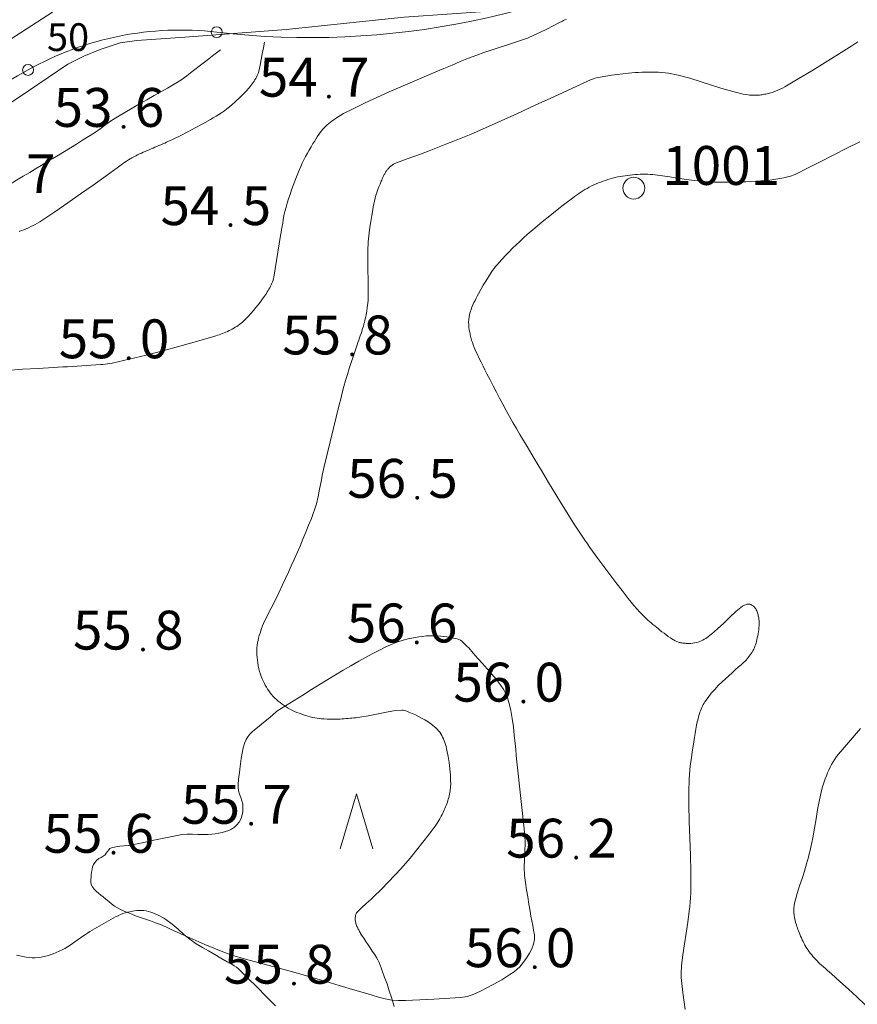
# Model space of a CAD drawing. Units: metres. Extents: x 25503966 to 25504939, y 6682000 to 6684013.
# Drawn here: x 25504018 to 25504056, y 6682722 to 6682766 of the extents above; entities that cross this region are included whole.
import ezdxf
from ezdxf.enums import TextEntityAlignment as Align

# ---------------------------------------------------------------- set-up
doc = ezdxf.new("R2010")
doc.units = ezdxf.units.M
doc.header["$MEASUREMENT"] = 0
doc.linetypes.add('DGN Style 2', pattern=[1061.192743, 636.715646, -424.477097])
for name, color, linetype, lineweight in [('KANTA_KAS_Kasviryhmä_Mäntymetsä_symboli', 254, 'Continuous', 0), ('KANTA_KII_Rajamerkki_Yl_al_pyykki', 254, 'Continuous', 0), ('KANTA_KII_Rajamerkki_Yl_al_pyykki_numero', 254, 'Continuous', 0), ('KANTA_KII_Rajaviiva_Tontin_tai_yl_al_raja', 254, 'Continuous', 0), ('KANTA_KOR_Korkeuskäyrä_Johtokäyrä_N2000', 254, 'Continuous', 0), ('KANTA_KOR_Korkeuskäyrä_Välikäyrä_N2000', 254, 'Continuous', 0), ('KANTA_KOR_Korkeuspiste_N2000', 254, 'Continuous', 0), ('KANTA_KOR_Korkeuspiste_symboli_N2000', 254, 'Continuous', 0), ('KANTA_LII_Tiestö_Soratie_reunaviiva', 254, 'Continuous', 0), ('KANTA_MAA_Maa_alue_Avokallio_viiva', 254, 'Continuous', 0), ('KANTA_PAI_Kiintopiste_Monikulmiopiste', 254, 'Continuous', 0), ('KANTA_PAI_Kiintopiste_Monikulmiopiste_näkyvissä_numero', 254, 'Continuous', 0)]:
    doc.layers.add(name, color=color, linetype=linetype, lineweight=lineweight)
doc.styles.add('Style-Arial Narrow', font='ARIALN.TTF')
doc.linetypes.add('kmo_kallio', pattern='A,-1.25,[3,dgnlstyle-kmoviiva.shx,S=0.000396825,R=0,X=0,Y=0],-1.25,[2,dgnlstyle-kmoviiva.shx,S=0.007937,R=0,X=0,Y=0]', length=2.5)

# ---------------------------------------------------------------- blocks, each defined once
blk = doc.blocks.new('*U2')
at = {"layer": 'KANTA_PAI_Kiintopiste_Monikulmiopiste', "color": 12, "linetype": 'Continuous', "lineweight": 0}
blk.add_circle((0, 0), 0.491, dxfattribs=at)
blk = doc.blocks.new('*U4')
at = {"layer": 'KANTA_KII_Rajamerkki_Yl_al_pyykki', "color": 254, "linetype": 'Continuous', "lineweight": 0}
blk.add_circle((0, 0), 0.491, dxfattribs=at)
blk = doc.blocks.new('*U16')
at = {"layer": 'KANTA_KAS_Kasviryhmä_Mäntymetsä_symboli', "color": 254, "linetype": 'Continuous', "lineweight": 0, "flags": 128}
blk.add_lwpolyline([(-0.296, -0.491), (0, 0.499), (0.296, -0.491)], dxfattribs=at)
blk = doc.blocks.new('*U19')
at = {"layer": 'KANTA_KOR_Korkeuspiste_symboli_N2000', "linetype": 'Continuous', "lineweight": 0}
h = blk.add_hatch(color=134, dxfattribs=at)
edge = h.paths.add_edge_path()
edge.add_arc((0, 0), 0.491, 0, 360)

msp = doc.modelspace()

# ---------------------------------------------------------------- linework, layer by layer
at = {"layer": 'KANTA_KII_Rajaviiva_Tontin_tai_yl_al_raja', "color": 12, "linetype": 'Continuous', "lineweight": 13, "extrusion": (0, 0, -1)}
msp.add_arc((-25504030.992, 6682801.227), 36, 240.0192, 276.6808, dxfattribs=at)
at = {"layer": 'KANTA_KII_Rajaviiva_Tontin_tai_yl_al_raja', "color": 12, "linetype": 'Continuous', "lineweight": 13}
for centre, radius, start, end in [((25504025.174, 6682751.567), 14, 83.3184, 119.3264), ((25504044.769, 6682716.695), 54, 119.3301, 156.0163)]:
    msp.add_arc(centre, radius, start, end, dxfattribs=at)
at = {"layer": 'KANTA_KOR_Korkeuskäyrä_Johtokäyrä_N2000', "color": 134, "linetype": 'Continuous', "lineweight": 13, "flags": 128}
msp.add_lwpolyline([(25504017.367, 6682750.252), (25504018.065, 6682750.299), (25504018.763, 6682750.342), (25504019.461, 6682750.382), (25504019.672, 6682750.393), (25504019.884, 6682750.405), (25504020.095, 6682750.416), (25504020.306, 6682750.427), (25504020.517, 6682750.439), (25504020.728, 6682750.452), (25504020.939, 6682750.466), (25504021.15, 6682750.481), (25504021.36, 6682750.497), (25504021.571, 6682750.513), (25504021.676, 6682750.522), (25504021.78, 6682750.533), (25504021.884, 6682750.546), (25504021.988, 6682750.562), (25504022.092, 6682750.582), (25504022.859, 6682750.754), (25504023.621, 6682750.939), (25504024.379, 6682751.136), (25504025.136, 6682751.341), (25504025.891, 6682751.552), (25504026.048, 6682751.597), (25504026.206, 6682751.642), (25504026.363, 6682751.688), (25504026.52, 6682751.734), (25504026.676, 6682751.781), (25504026.755, 6682751.805), (25504026.832, 6682751.83), (25504026.91, 6682751.856), (25504026.987, 6682751.883), (25504027.064, 6682751.91), (25504027.139, 6682751.939), (25504027.213, 6682751.971), (25504027.286, 6682752.005), (25504027.358, 6682752.04), (25504027.43, 6682752.076), (25504027.501, 6682752.112), (25504027.57, 6682752.15), (25504027.638, 6682752.19), (25504027.705, 6682752.232), (25504027.771, 6682752.277), (25504027.834, 6682752.324), (25504027.896, 6682752.373), (25504027.956, 6682752.424), (25504028.015, 6682752.477), (25504028.072, 6682752.532), (25504028.13, 6682752.588), (25504028.186, 6682752.646), (25504028.241, 6682752.704), (25504028.296, 6682752.763), (25504028.349, 6682752.823), (25504028.456, 6682752.95), (25504028.562, 6682753.078), (25504028.665, 6682753.207), (25504028.767, 6682753.338), (25504028.867, 6682753.471), (25504028.911, 6682753.531), (25504028.954, 6682753.592), (25504028.995, 6682753.654), (25504029.036, 6682753.716), (25504029.076, 6682753.779), (25504029.114, 6682753.842), (25504029.151, 6682753.906), (25504029.185, 6682753.971), (25504029.218, 6682754.037), (25504029.25, 6682754.103), (25504029.28, 6682754.171), (25504029.309, 6682754.239), (25504029.334, 6682754.308), (25504029.355, 6682754.379), (25504029.37, 6682754.45), (25504029.431, 6682754.823), (25504029.492, 6682755.196), (25504029.553, 6682755.569), (25504029.614, 6682755.941), (25504029.675, 6682756.314), (25504029.698, 6682756.456), (25504029.721, 6682756.597), (25504029.744, 6682756.739), (25504029.768, 6682756.881), (25504029.791, 6682757.022), (25504029.827, 6682757.215), (25504029.87, 6682757.405), (25504029.921, 6682757.595), (25504029.975, 6682757.783), (25504030.033, 6682757.971), (25504030.098, 6682758.171), (25504030.167, 6682758.369), (25504030.238, 6682758.566), (25504030.312, 6682758.762), (25504030.389, 6682758.957), (25504030.451, 6682759.113), (25504030.515, 6682759.267), (25504030.582, 6682759.421), (25504030.651, 6682759.573), (25504030.723, 6682759.725), (25504030.799, 6682759.874), (25504030.879, 6682760.021), (25504030.961, 6682760.166), (25504031.045, 6682760.311), (25504031.131, 6682760.455), (25504031.193, 6682760.558), (25504031.257, 6682760.66), (25504031.323, 6682760.761), (25504031.39, 6682760.86), (25504031.46, 6682760.958), (25504031.517, 6682761.032), (25504031.577, 6682761.103), (25504031.64, 6682761.171), (25504031.706, 6682761.237), (25504031.774, 6682761.3), (25504031.845, 6682761.362), (25504031.917, 6682761.422), (25504031.991, 6682761.48), (25504032.067, 6682761.534), (25504032.146, 6682761.586), (25504032.266, 6682761.662), (25504032.386, 6682761.735), (25504032.508, 6682761.806), (25504032.631, 6682761.874), (25504032.757, 6682761.938), (25504033.115, 6682762.114), (25504033.473, 6682762.287), (25504033.833, 6682762.458), (25504034.195, 6682762.624), (25504034.559, 6682762.786), (25504034.978, 6682762.966), (25504035.397, 6682763.146), (25504035.816, 6682763.325), (25504036.236, 6682763.504), (25504036.656, 6682763.682), (25504037.023, 6682763.838), (25504037.39, 6682763.994), (25504037.757, 6682764.149), (25504038.127, 6682764.3), (25504038.499, 6682764.444), (25504038.818, 6682764.559), (25504039.141, 6682764.666), (25504039.465, 6682764.769), (25504039.789, 6682764.872), (25504040.112, 6682764.977), (25504040.245, 6682765.021), (25504040.379, 6682765.065), (25504040.512, 6682765.11), (25504040.645, 6682765.157), (25504040.776, 6682765.208), (25504041.07, 6682765.336), (25504041.36, 6682765.472), (25504041.647, 6682765.614), (25504041.933, 6682765.759), (25504042.22, 6682765.903), (25504042.255, 6682765.92), (25504042.289, 6682765.938), (25504042.324, 6682765.955), (25504042.359, 6682765.973), (25504042.393, 6682765.99), (25504042.463, 6682766.024), (25504042.533, 6682766.056)], dxfattribs=at)
at = {"layer": 'KANTA_KOR_Korkeuskäyrä_Välikäyrä_N2000', "color": 134, "linetype": 'Continuous', "lineweight": 0, "flags": 128}
for points in [[(25504017.916, 6682756.506), (25504018.023, 6682756.541), (25504018.129, 6682756.58), (25504018.232, 6682756.623), (25504018.335, 6682756.669), (25504018.436, 6682756.719), (25504018.539, 6682756.77), (25504018.64, 6682756.823), (25504018.741, 6682756.877), (25504018.84, 6682756.935), (25504018.936, 6682756.996), (25504019.518, 6682757.39), (25504020.097, 6682757.788), (25504020.674, 6682758.189), (25504021.248, 6682758.593), (25504021.821, 6682759), (25504021.991, 6682759.123), (25504022.16, 6682759.246), (25504022.329, 6682759.37), (25504022.498, 6682759.494), (25504022.668, 6682759.616), (25504022.746, 6682759.67), (25504022.826, 6682759.722), (25504022.906, 6682759.771), (25504022.988, 6682759.819), (25504023.071, 6682759.865), (25504023.156, 6682759.908), (25504023.241, 6682759.951), (25504023.327, 6682759.992), (25504023.413, 6682760.032), (25504023.5, 6682760.07), (25504023.587, 6682760.108), (25504023.675, 6682760.146), (25504023.762, 6682760.183), (25504023.85, 6682760.221), (25504023.937, 6682760.258), (25504024.025, 6682760.295), (25504024.112, 6682760.332), (25504024.2, 6682760.369), (25504024.287, 6682760.406), (25504024.375, 6682760.443), (25504024.462, 6682760.481), (25504024.549, 6682760.52), (25504024.635, 6682760.56), (25504024.721, 6682760.601), (25504024.807, 6682760.642), (25504025.154, 6682760.812), (25504025.497, 6682760.987), (25504025.839, 6682761.167), (25504026.178, 6682761.351), (25504026.517, 6682761.538), (25504026.646, 6682761.611), (25504026.774, 6682761.687), (25504026.9, 6682761.767), (25504027.023, 6682761.849), (25504027.144, 6682761.936), (25504027.263, 6682762.026), (25504027.379, 6682762.119), (25504027.492, 6682762.215), (25504027.603, 6682762.313), (25504027.713, 6682762.413), (25504027.796, 6682762.49), (25504027.878, 6682762.568), (25504027.958, 6682762.646), (25504028.038, 6682762.726), (25504028.116, 6682762.807), (25504028.166, 6682762.861), (25504028.214, 6682762.916), (25504028.262, 6682762.971), (25504028.308, 6682763.028), (25504028.354, 6682763.085), (25504028.399, 6682763.143), (25504028.441, 6682763.202), (25504028.482, 6682763.263), (25504028.521, 6682763.324), (25504028.558, 6682763.387), (25504028.594, 6682763.451), (25504028.627, 6682763.516), (25504028.656, 6682763.582), (25504028.68, 6682763.649), (25504028.698, 6682763.719), (25504028.75, 6682763.98), (25504028.801, 6682764.242), (25504028.852, 6682764.504), (25504028.904, 6682764.765), (25504028.955, 6682765.027)], [(25504034.784, 6682721.625), (25504034.756, 6682721.727), (25504034.663, 6682722.033), (25504034.564, 6682722.335), (25504034.461, 6682722.636), (25504034.353, 6682722.935), (25504034.242, 6682723.233), (25504034.197, 6682723.356), (25504034.152, 6682723.478), (25504034.104, 6682723.599), (25504034.05, 6682723.716), (25504033.985, 6682723.828), (25504033.891, 6682723.972), (25504033.797, 6682724.114), (25504033.703, 6682724.257), (25504033.609, 6682724.4), (25504033.515, 6682724.542), (25504033.466, 6682724.617), (25504033.417, 6682724.691), (25504033.369, 6682724.765), (25504033.32, 6682724.839), (25504033.271, 6682724.914), (25504033.248, 6682724.952), (25504033.227, 6682724.991), (25504033.208, 6682725.031), (25504033.188, 6682725.071), (25504033.169, 6682725.11), (25504033.149, 6682725.15), (25504033.129, 6682725.19), (25504033.111, 6682725.23), (25504033.093, 6682725.271), (25504033.075, 6682725.312), (25504033.062, 6682725.351), (25504033.053, 6682725.389), (25504033.046, 6682725.429), (25504033.041, 6682725.468), (25504033.036, 6682725.508), (25504033.033, 6682725.544), (25504033.032, 6682725.581), (25504033.034, 6682725.618), (25504033.037, 6682725.655), (25504033.043, 6682725.692), (25504033.051, 6682725.729), (25504033.062, 6682725.765), (25504033.076, 6682725.8), (25504033.094, 6682725.832), (25504033.118, 6682725.861), (25504033.317, 6682726.063), (25504033.522, 6682726.255), (25504033.728, 6682726.442), (25504033.932, 6682726.63), (25504034.131, 6682726.825), (25504034.285, 6682726.981), (25504034.438, 6682727.137), (25504034.591, 6682727.294), (25504034.743, 6682727.453), (25504034.893, 6682727.613), (25504035.199, 6682727.956), (25504035.498, 6682728.305), (25504035.79, 6682728.659), (25504036.077, 6682729.018), (25504036.361, 6682729.38), (25504036.453, 6682729.499), (25504036.543, 6682729.621), (25504036.63, 6682729.744), (25504036.714, 6682729.869), (25504036.794, 6682729.998), (25504036.832, 6682730.063), (25504036.868, 6682730.129), (25504036.903, 6682730.196), (25504036.937, 6682730.263), (25504036.97, 6682730.331), (25504037.003, 6682730.399), (25504037.036, 6682730.467), (25504037.067, 6682730.536), (25504037.097, 6682730.605), (25504037.126, 6682730.675), (25504037.152, 6682730.746), (25504037.176, 6682730.817), (25504037.198, 6682730.888), (25504037.218, 6682730.96), (25504037.237, 6682731.033), (25504037.255, 6682731.105), (25504037.271, 6682731.177), (25504037.285, 6682731.249), (25504037.298, 6682731.322), (25504037.309, 6682731.395), (25504037.318, 6682731.468), (25504037.323, 6682731.542), (25504037.326, 6682731.616), (25504037.326, 6682731.69), (25504037.324, 6682731.764), (25504037.31, 6682732.042), (25504037.286, 6682732.32), (25504037.253, 6682732.598), (25504037.21, 6682732.875), (25504037.159, 6682733.152), (25504037.139, 6682733.24), (25504037.116, 6682733.327), (25504037.089, 6682733.413), (25504037.06, 6682733.498), (25504037.029, 6682733.583), (25504036.996, 6682733.663), (25504036.961, 6682733.741), (25504036.922, 6682733.818), (25504036.879, 6682733.892), (25504036.83, 6682733.964), (25504036.776, 6682734.033), (25504036.719, 6682734.097), (25504036.658, 6682734.157), (25504036.594, 6682734.215), (25504036.528, 6682734.27), (25504036.456, 6682734.325), (25504036.384, 6682734.379), (25504036.31, 6682734.43), (25504036.235, 6682734.479), (25504036.157, 6682734.525), (25504036.018, 6682734.603), (25504035.877, 6682734.675), (25504035.735, 6682734.743), (25504035.589, 6682734.808), (25504035.44, 6682734.872), (25504035.378, 6682734.898), (25504035.315, 6682734.924), (25504035.251, 6682734.945), (25504035.188, 6682734.958), (25504035.123, 6682734.961), (25504034.746, 6682734.922), (25504034.369, 6682734.855), (25504033.992, 6682734.774), (25504033.614, 6682734.697), (25504033.234, 6682734.639), (25504033.147, 6682734.629), (25504033.059, 6682734.62), (25504032.972, 6682734.61), (25504032.885, 6682734.601), (25504032.798, 6682734.592), (25504032.71, 6682734.584), (25504032.623, 6682734.577), (25504032.535, 6682734.571), (25504032.448, 6682734.565), (25504032.36, 6682734.56), (25504032.213, 6682734.554), (25504032.066, 6682734.552), (25504031.919, 6682734.554), (25504031.772, 6682734.559), (25504031.625, 6682734.565), (25504031.521, 6682734.573), (25504031.416, 6682734.583), (25504031.312, 6682734.597), (25504031.209, 6682734.614), (25504031.105, 6682734.636), (25504031.003, 6682734.661), (25504030.902, 6682734.689), (25504030.802, 6682734.719), (25504030.703, 6682734.752), (25504030.603, 6682734.787), (25504030.503, 6682734.823), (25504030.404, 6682734.861), (25504030.306, 6682734.902), (25504030.209, 6682734.945), (25504030.113, 6682734.992), (25504030.014, 6682735.047), (25504029.92, 6682735.106), (25504029.828, 6682735.169), (25504029.738, 6682735.235), (25504029.648, 6682735.304), (25504029.567, 6682735.369), (25504029.489, 6682735.436), (25504029.413, 6682735.506), (25504029.34, 6682735.579), (25504029.271, 6682735.657), (25504029.206, 6682735.738), (25504029.146, 6682735.822), (25504029.091, 6682735.909), (25504029.038, 6682735.997), (25504028.987, 6682736.088), (25504028.936, 6682736.182), (25504028.888, 6682736.277), (25504028.843, 6682736.373), (25504028.802, 6682736.471), (25504028.765, 6682736.572), (25504028.727, 6682736.698), (25504028.696, 6682736.825), (25504028.671, 6682736.953), (25504028.65, 6682737.082), (25504028.632, 6682737.212), (25504028.62, 6682737.322), (25504028.61, 6682737.434), (25504028.605, 6682737.545), (25504028.604, 6682737.656), (25504028.61, 6682737.767), (25504028.622, 6682737.877), (25504028.639, 6682737.987), (25504028.66, 6682738.096), (25504028.686, 6682738.205), (25504028.716, 6682738.313), (25504028.75, 6682738.423), (25504028.785, 6682738.533), (25504028.822, 6682738.641), (25504028.863, 6682738.747), (25504028.909, 6682738.852), (25504029.076, 6682739.202), (25504029.249, 6682739.55), (25504029.424, 6682739.896), (25504029.596, 6682740.243), (25504029.762, 6682740.593), (25504029.895, 6682740.88), (25504030.026, 6682741.168), (25504030.157, 6682741.457), (25504030.286, 6682741.745), (25504030.414, 6682742.035), (25504030.548, 6682742.344), (25504030.679, 6682742.655), (25504030.807, 6682742.966), (25504030.934, 6682743.279), (25504031.06, 6682743.592), (25504031.111, 6682743.72), (25504031.159, 6682743.848), (25504031.205, 6682743.977), (25504031.247, 6682744.108), (25504031.284, 6682744.24), (25504031.362, 6682744.575), (25504031.43, 6682744.912), (25504031.494, 6682745.25), (25504031.56, 6682745.588), (25504031.633, 6682745.923), (25504031.765, 6682746.479), (25504031.898, 6682747.035), (25504032.033, 6682747.59), (25504032.169, 6682748.145), (25504032.309, 6682748.699), (25504032.379, 6682748.973), (25504032.45, 6682749.246), (25504032.523, 6682749.518), (25504032.599, 6682749.79), (25504032.678, 6682750.061), (25504032.761, 6682750.331), (25504032.847, 6682750.6), (25504032.935, 6682750.868), (25504033.025, 6682751.136), (25504033.116, 6682751.403), (25504033.151, 6682751.506), (25504033.188, 6682751.608), (25504033.225, 6682751.71), (25504033.261, 6682751.812), (25504033.297, 6682751.914), (25504033.324, 6682751.997), (25504033.349, 6682752.079), (25504033.374, 6682752.162), (25504033.398, 6682752.245), (25504033.422, 6682752.328), (25504033.444, 6682752.411), (25504033.466, 6682752.495), (25504033.485, 6682752.578), (25504033.504, 6682752.663), (25504033.521, 6682752.747), (25504033.55, 6682752.918), (25504033.574, 6682753.089), (25504033.593, 6682753.261), (25504033.606, 6682753.433), (25504033.614, 6682753.605), (25504033.617, 6682753.983), (25504033.611, 6682754.361), (25504033.601, 6682754.739), (25504033.593, 6682755.118), (25504033.595, 6682755.496), (25504033.598, 6682755.631), (25504033.603, 6682755.767), (25504033.609, 6682755.902), (25504033.617, 6682756.038), (25504033.628, 6682756.173), (25504033.655, 6682756.435), (25504033.689, 6682756.696), (25504033.728, 6682756.955), (25504033.771, 6682757.215), (25504033.816, 6682757.474), (25504033.84, 6682757.607), (25504033.866, 6682757.739), (25504033.894, 6682757.87), (25504033.926, 6682758.001), (25504033.963, 6682758.132), (25504034.004, 6682758.26), (25504034.049, 6682758.387), (25504034.097, 6682758.513), (25504034.147, 6682758.638), (25504034.198, 6682758.763), (25504034.222, 6682758.818), (25504034.246, 6682758.872), (25504034.27, 6682758.927), (25504034.295, 6682758.981), (25504034.321, 6682759.034), (25504034.338, 6682759.067), (25504034.356, 6682759.099), (25504034.375, 6682759.131), (25504034.395, 6682759.163), (25504034.414, 6682759.194), (25504034.434, 6682759.224), (25504034.455, 6682759.254), (25504034.477, 6682759.282), (25504034.5, 6682759.31), (25504034.525, 6682759.338), (25504034.577, 6682759.391), (25504034.631, 6682759.441), (25504034.689, 6682759.487), (25504034.75, 6682759.526), (25504034.816, 6682759.558), (25504035.198, 6682759.709), (25504035.582, 6682759.85), (25504035.967, 6682759.987), (25504036.351, 6682760.127), (25504036.732, 6682760.274), (25504037.111, 6682760.426), (25504037.491, 6682760.576), (25504037.871, 6682760.727), (25504038.248, 6682760.883), (25504038.623, 6682761.045), (25504039.46, 6682761.422), (25504040.295, 6682761.801), (25504041.13, 6682762.182), (25504041.964, 6682762.564), (25504042.799, 6682762.946), (25504042.963, 6682763.021), (25504043.127, 6682763.097), (25504043.291, 6682763.173), (25504043.455, 6682763.249), (25504043.62, 6682763.325), (25504043.703, 6682763.359), (25504043.787, 6682763.388), (25504043.873, 6682763.413), (25504043.961, 6682763.434), (25504044.049, 6682763.452), (25504044.304, 6682763.498), (25504044.56, 6682763.538), (25504044.816, 6682763.573), (25504045.072, 6682763.602), (25504045.33, 6682763.628), (25504045.48, 6682763.64), (25504045.63, 6682763.652), (25504045.78, 6682763.661), (25504045.93, 6682763.669), (25504046.08, 6682763.674), (25504046.228, 6682763.677), (25504046.377, 6682763.677), (25504046.526, 6682763.673), (25504046.675, 6682763.666), (25504046.824, 6682763.656), (25504046.972, 6682763.642), (25504047.12, 6682763.624), (25504047.267, 6682763.6), (25504047.413, 6682763.573), (25504047.559, 6682763.54), (25504048.081, 6682763.399), (25504048.597, 6682763.24), (25504049.109, 6682763.074), (25504049.623, 6682762.912), (25504050.143, 6682762.765), (25504050.254, 6682762.737), (25504050.365, 6682762.71), (25504050.477, 6682762.686), (25504050.589, 6682762.665), (25504050.703, 6682762.648), (25504050.76, 6682762.643), (25504050.817, 6682762.639), (25504050.874, 6682762.637), (25504050.931, 6682762.637), (25504050.988, 6682762.637), (25504051.045, 6682762.637), (25504051.103, 6682762.638), (25504051.16, 6682762.64), (25504051.218, 6682762.644), (25504051.275, 6682762.649), (25504051.332, 6682762.656), (25504051.389, 6682762.665), (25504051.446, 6682762.675), (25504051.502, 6682762.686), (25504051.558, 6682762.698), (25504051.614, 6682762.71), (25504051.669, 6682762.723), (25504051.724, 6682762.737), (25504051.779, 6682762.753), (25504051.833, 6682762.771), (25504051.94, 6682762.811), (25504052.046, 6682762.856), (25504052.149, 6682762.905), (25504052.25, 6682762.957), (25504052.35, 6682763.013), (25504052.96, 6682763.373), (25504053.566, 6682763.737), (25504054.169, 6682764.106), (25504054.768, 6682764.48), (25504055.365, 6682764.86), (25504055.5, 6682764.946), (25504055.635, 6682765.032)], [(25504047.869, 6682721.495), (25504047.82, 6682721.811), (25504047.777, 6682722.127), (25504047.761, 6682722.26), (25504047.745, 6682722.393), (25504047.73, 6682722.526), (25504047.717, 6682722.659), (25504047.705, 6682722.792), (25504047.697, 6682722.925), (25504047.693, 6682723.059), (25504047.695, 6682723.193), (25504047.701, 6682723.327), (25504047.711, 6682723.46), (25504047.768, 6682723.95), (25504047.841, 6682724.439), (25504047.919, 6682724.927), (25504047.994, 6682725.415), (25504048.055, 6682725.906), (25504048.076, 6682726.11), (25504048.097, 6682726.314), (25504048.115, 6682726.518), (25504048.128, 6682726.722), (25504048.133, 6682726.927), (25504048.125, 6682727.683), (25504048.105, 6682728.439), (25504048.079, 6682729.195), (25504048.055, 6682729.952), (25504048.041, 6682730.708), (25504048.04, 6682730.84), (25504048.039, 6682730.973), (25504048.039, 6682731.105), (25504048.039, 6682731.238), (25504048.04, 6682731.371), (25504048.042, 6682731.503), (25504048.045, 6682731.635), (25504048.05, 6682731.767), (25504048.057, 6682731.899), (25504048.066, 6682732.031), (25504048.089, 6682732.295), (25504048.117, 6682732.558), (25504048.15, 6682732.821), (25504048.186, 6682733.083), (25504048.225, 6682733.345), (25504048.255, 6682733.534), (25504048.286, 6682733.722), (25504048.319, 6682733.909), (25504048.353, 6682734.097), (25504048.389, 6682734.284), (25504048.403, 6682734.358), (25504048.419, 6682734.431), (25504048.436, 6682734.504), (25504048.454, 6682734.577), (25504048.472, 6682734.649), (25504048.492, 6682734.722), (25504048.515, 6682734.793), (25504048.539, 6682734.864), (25504048.565, 6682734.934), (25504048.592, 6682735.004), (25504048.62, 6682735.073), (25504048.651, 6682735.141), (25504048.684, 6682735.208), (25504048.72, 6682735.272), (25504048.761, 6682735.336), (25504048.9, 6682735.53), (25504049.047, 6682735.717), (25504049.201, 6682735.896), (25504049.364, 6682736.067), (25504049.534, 6682736.231), (25504049.682, 6682736.367), (25504049.83, 6682736.502), (25504049.979, 6682736.637), (25504050.128, 6682736.771), (25504050.277, 6682736.906), (25504050.333, 6682736.956), (25504050.389, 6682737.006), (25504050.445, 6682737.056), (25504050.502, 6682737.106), (25504050.558, 6682737.156), (25504050.611, 6682737.209), (25504050.662, 6682737.264), (25504050.71, 6682737.322), (25504050.756, 6682737.382), (25504050.801, 6682737.443), (25504050.844, 6682737.505), (25504050.885, 6682737.567), (25504050.922, 6682737.631), (25504050.956, 6682737.697), (25504050.987, 6682737.766), (25504051.013, 6682737.836), (25504051.037, 6682737.906), (25504051.059, 6682737.977), (25504051.078, 6682738.049), (25504051.096, 6682738.121), (25504051.116, 6682738.212), (25504051.135, 6682738.303), (25504051.153, 6682738.395), (25504051.168, 6682738.486), (25504051.181, 6682738.578), (25504051.193, 6682738.674), (25504051.201, 6682738.771), (25504051.203, 6682738.869), (25504051.201, 6682738.966), (25504051.192, 6682739.062), (25504051.185, 6682739.109), (25504051.174, 6682739.156), (25504051.162, 6682739.203), (25504051.149, 6682739.249), (25504051.135, 6682739.295), (25504051.121, 6682739.342), (25504051.106, 6682739.389), (25504051.089, 6682739.434), (25504051.07, 6682739.479), (25504051.047, 6682739.524), (25504051.027, 6682739.555), (25504051.003, 6682739.583), (25504050.976, 6682739.609), (25504050.947, 6682739.633), (25504050.916, 6682739.656), (25504050.889, 6682739.676), (25504050.862, 6682739.693), (25504050.833, 6682739.709), (25504050.804, 6682739.721), (25504050.774, 6682739.729), (25504050.743, 6682739.733), (25504050.711, 6682739.733), (25504050.679, 6682739.729), (25504050.647, 6682739.722), (25504050.616, 6682739.712), (25504050.58, 6682739.701), (25504050.545, 6682739.688), (25504050.51, 6682739.674), (25504050.477, 6682739.657), (25504050.446, 6682739.636), (25504050.15, 6682739.395), (25504049.874, 6682739.139), (25504049.605, 6682738.878), (25504049.334, 6682738.621), (25504049.05, 6682738.376), (25504048.988, 6682738.328), (25504048.927, 6682738.281), (25504048.864, 6682738.235), (25504048.8, 6682738.19), (25504048.733, 6682738.147), (25504048.666, 6682738.107), (25504048.596, 6682738.072), (25504048.525, 6682738.042), (25504048.452, 6682738.017), (25504048.376, 6682737.997), (25504048.293, 6682737.982), (25504048.211, 6682737.971), (25504048.129, 6682737.964), (25504048.047, 6682737.962), (25504047.964, 6682737.963), (25504047.924, 6682737.965), (25504047.883, 6682737.967), (25504047.843, 6682737.971), (25504047.802, 6682737.975), (25504047.762, 6682737.98), (25504047.722, 6682737.986), (25504047.683, 6682737.993), (25504047.644, 6682738.001), (25504047.606, 6682738.01), (25504047.568, 6682738.022), (25504047.492, 6682738.051), (25504047.418, 6682738.084), (25504047.347, 6682738.121), (25504047.278, 6682738.162), (25504047.212, 6682738.207), (25504047.115, 6682738.277), (25504047.019, 6682738.348), (25504046.924, 6682738.419), (25504046.829, 6682738.491), (25504046.736, 6682738.565), (25504046.658, 6682738.628), (25504046.579, 6682738.691), (25504046.501, 6682738.755), (25504046.424, 6682738.819), (25504046.346, 6682738.884), (25504046.27, 6682738.95), (25504046.195, 6682739.016), (25504046.121, 6682739.084), (25504046.048, 6682739.153), (25504045.976, 6682739.223), (25504045.836, 6682739.369), (25504045.701, 6682739.517), (25504045.569, 6682739.669), (25504045.44, 6682739.824), (25504045.315, 6682739.981), (25504045.036, 6682740.34), (25504044.76, 6682740.7), (25504044.486, 6682741.061), (25504044.214, 6682741.424), (25504043.945, 6682741.789), (25504043.826, 6682741.953), (25504043.706, 6682742.116), (25504043.588, 6682742.28), (25504043.472, 6682742.445), (25504043.358, 6682742.612), (25504043.09, 6682743.017), (25504042.826, 6682743.425), (25504042.567, 6682743.836), (25504042.311, 6682744.249), (25504042.057, 6682744.663), (25504041.73, 6682745.203), (25504041.405, 6682745.743), (25504041.081, 6682746.284), (25504040.759, 6682746.826), (25504040.44, 6682747.37), (25504040.284, 6682747.639), (25504040.128, 6682747.908), (25504039.975, 6682748.179), (25504039.823, 6682748.45), (25504039.674, 6682748.723), (25504039.527, 6682748.998), (25504039.382, 6682749.273), (25504039.239, 6682749.549), (25504039.096, 6682749.826), (25504038.954, 6682750.102), (25504038.867, 6682750.273), (25504038.78, 6682750.445), (25504038.694, 6682750.616), (25504038.609, 6682750.789), (25504038.524, 6682750.961), (25504038.474, 6682751.068), (25504038.426, 6682751.176), (25504038.381, 6682751.285), (25504038.339, 6682751.396), (25504038.3, 6682751.507), (25504038.282, 6682751.564), (25504038.266, 6682751.62), (25504038.251, 6682751.677), (25504038.236, 6682751.734), (25504038.222, 6682751.791), (25504038.208, 6682751.849), (25504038.195, 6682751.907), (25504038.182, 6682751.965), (25504038.171, 6682752.023), (25504038.16, 6682752.081), (25504038.144, 6682752.194), (25504038.135, 6682752.309), (25504038.133, 6682752.425), (25504038.14, 6682752.54), (25504038.155, 6682752.654), (25504038.178, 6682752.767), (25504038.207, 6682752.878), (25504038.241, 6682752.987), (25504038.282, 6682753.095), (25504038.327, 6682753.201), (25504038.373, 6682753.301), (25504038.419, 6682753.399), (25504038.467, 6682753.497), (25504038.517, 6682753.593), (25504038.569, 6682753.689), (25504038.678, 6682753.885), (25504038.789, 6682754.08), (25504038.903, 6682754.273), (25504039.021, 6682754.463), (25504039.145, 6682754.651), (25504039.21, 6682754.742), (25504039.277, 6682754.832), (25504039.346, 6682754.92), (25504039.418, 6682755.006), (25504039.491, 6682755.09), (25504039.643, 6682755.258), (25504039.796, 6682755.423), (25504039.951, 6682755.586), (25504040.11, 6682755.747), (25504040.272, 6682755.904), (25504040.437, 6682756.058), (25504040.603, 6682756.211), (25504040.771, 6682756.362), (25504040.941, 6682756.51), (25504041.113, 6682756.657), (25504041.445, 6682756.935), (25504041.779, 6682757.208), (25504042.117, 6682757.477), (25504042.457, 6682757.743), (25504042.801, 6682758.005), (25504042.893, 6682758.072), (25504042.986, 6682758.138), (25504043.08, 6682758.201), (25504043.175, 6682758.264), (25504043.27, 6682758.325), (25504043.366, 6682758.385), (25504043.463, 6682758.442), (25504043.561, 6682758.496), (25504043.66, 6682758.549), (25504043.761, 6682758.598), (25504043.864, 6682758.644), (25504043.968, 6682758.686), (25504044.073, 6682758.726), (25504044.179, 6682758.764), (25504044.286, 6682758.8), (25504044.394, 6682758.835), (25504044.502, 6682758.869), (25504044.611, 6682758.901), (25504044.721, 6682758.93), (25504044.832, 6682758.955), (25504044.944, 6682758.977), (25504045.056, 6682758.995), (25504045.169, 6682759.012), (25504045.282, 6682759.026), (25504045.396, 6682759.039), (25504045.508, 6682759.05), (25504045.621, 6682759.06), (25504045.734, 6682759.069), (25504045.847, 6682759.075), (25504045.96, 6682759.078), (25504046.073, 6682759.079), (25504046.186, 6682759.077), (25504046.299, 6682759.072), (25504046.412, 6682759.064), (25504046.525, 6682759.052), (25504046.853, 6682759.009), (25504047.179, 6682758.959), (25504047.504, 6682758.906), (25504047.829, 6682758.856), (25504048.156, 6682758.812), (25504048.302, 6682758.795), (25504048.449, 6682758.778), (25504048.596, 6682758.763), (25504048.744, 6682758.75), (25504048.891, 6682758.739), (25504049.039, 6682758.731), (25504049.187, 6682758.725), (25504049.335, 6682758.721), (25504049.482, 6682758.719), (25504049.63, 6682758.719), (25504049.779, 6682758.72), (25504049.927, 6682758.723), (25504050.075, 6682758.726), (25504050.223, 6682758.73), (25504050.372, 6682758.734), (25504050.598, 6682758.743), (25504050.824, 6682758.754), (25504051.05, 6682758.767), (25504051.276, 6682758.782), (25504051.502, 6682758.798), (25504051.681, 6682758.815), (25504051.859, 6682758.838), (25504052.036, 6682758.866), (25504052.213, 6682758.899), (25504052.39, 6682758.936), (25504052.477, 6682758.956), (25504052.564, 6682758.979), (25504052.65, 6682759.006), (25504052.734, 6682759.036), (25504052.816, 6682759.073), (25504053.4, 6682759.362), (25504053.981, 6682759.655), (25504054.561, 6682759.95), (25504055.141, 6682760.244), (25504055.723, 6682760.533)], [(25504055.976, 6682721.699), (25504055.597, 6682722.051), (25504055.216, 6682722.401), (25504054.833, 6682722.749), (25504054.448, 6682723.095), (25504054.359, 6682723.173), (25504054.269, 6682723.25), (25504054.179, 6682723.327), (25504054.089, 6682723.404), (25504054, 6682723.483), (25504053.934, 6682723.545), (25504053.869, 6682723.608), (25504053.806, 6682723.673), (25504053.743, 6682723.739), (25504053.681, 6682723.806), (25504053.621, 6682723.873), (25504053.563, 6682723.941), (25504053.507, 6682724.011), (25504053.453, 6682724.082), (25504053.401, 6682724.156), (25504053.351, 6682724.231), (25504053.305, 6682724.307), (25504053.26, 6682724.385), (25504053.218, 6682724.464), (25504053.178, 6682724.544), (25504053.139, 6682724.626), (25504053.1, 6682724.709), (25504053.064, 6682724.791), (25504053.028, 6682724.875), (25504052.993, 6682724.959), (25504052.967, 6682725.026), (25504052.942, 6682725.093), (25504052.918, 6682725.16), (25504052.895, 6682725.228), (25504052.873, 6682725.297), (25504052.842, 6682725.403), (25504052.815, 6682725.51), (25504052.794, 6682725.618), (25504052.778, 6682725.726), (25504052.766, 6682725.834), (25504052.761, 6682725.943), (25504052.764, 6682726.053), (25504052.774, 6682726.162), (25504052.791, 6682726.272), (25504052.817, 6682726.379), (25504052.916, 6682726.715), (25504053.021, 6682727.047), (25504053.129, 6682727.377), (25504053.234, 6682727.708), (25504053.332, 6682728.041), (25504053.373, 6682728.192), (25504053.414, 6682728.343), (25504053.455, 6682728.494), (25504053.494, 6682728.645), (25504053.53, 6682728.797), (25504053.617, 6682729.22), (25504053.692, 6682729.645), (25504053.761, 6682730.07), (25504053.832, 6682730.496), (25504053.912, 6682730.92), (25504053.941, 6682731.058), (25504053.972, 6682731.195), (25504054.006, 6682731.332), (25504054.041, 6682731.468), (25504054.079, 6682731.604), (25504054.121, 6682731.739), (25504054.169, 6682731.871), (25504054.222, 6682732.002), (25504054.278, 6682732.132), (25504054.336, 6682732.26), (25504054.397, 6682732.389), (25504054.459, 6682732.515), (25504054.527, 6682732.638), (25504054.602, 6682732.757), (25504054.686, 6682732.87), (25504055.217, 6682733.51), (25504055.756, 6682734.141)], [(25504017.802, 6682723.936), (25504017.943, 6682723.903), (25504018.086, 6682723.871), (25504018.223, 6682723.846), (25504018.36, 6682723.827), (25504018.499, 6682723.816), (25504018.636, 6682723.814), (25504018.773, 6682723.822), (25504018.909, 6682723.839), (25504019.044, 6682723.866), (25504019.177, 6682723.901), (25504019.31, 6682723.943), (25504019.441, 6682723.993), (25504019.578, 6682724.049), (25504019.712, 6682724.107), (25504019.843, 6682724.169), (25504019.971, 6682724.236), (25504020.096, 6682724.311), (25504020.257, 6682724.42), (25504020.416, 6682724.531), (25504020.573, 6682724.643), (25504020.732, 6682724.754), (25504020.893, 6682724.862), (25504020.995, 6682724.927), (25504021.097, 6682724.993), (25504021.199, 6682725.058), (25504021.302, 6682725.122), (25504021.406, 6682725.184), (25504021.511, 6682725.245), (25504021.616, 6682725.305), (25504021.722, 6682725.363), (25504021.828, 6682725.422), (25504021.934, 6682725.48), (25504022.041, 6682725.538), (25504022.147, 6682725.595), (25504022.255, 6682725.651), (25504022.363, 6682725.706), (25504022.473, 6682725.759), (25504022.576, 6682725.802), (25504022.681, 6682725.836), (25504022.789, 6682725.864), (25504022.897, 6682725.887), (25504023.007, 6682725.909), (25504023.11, 6682725.927), (25504023.215, 6682725.941), (25504023.32, 6682725.948), (25504023.424, 6682725.948), (25504023.528, 6682725.941), (25504023.63, 6682725.925), (25504023.731, 6682725.902), (25504023.831, 6682725.872), (25504023.93, 6682725.836), (25504024.029, 6682725.795), (25504024.131, 6682725.748), (25504024.231, 6682725.7), (25504024.328, 6682725.648), (25504024.423, 6682725.592), (25504024.516, 6682725.532), (25504024.796, 6682725.322), (25504025.063, 6682725.097), (25504025.326, 6682724.868), (25504025.595, 6682724.648), (25504025.88, 6682724.45), (25504026.155, 6682724.284), (25504026.434, 6682724.123), (25504026.713, 6682723.964), (25504026.992, 6682723.804), (25504027.269, 6682723.64), (25504027.374, 6682723.58), (25504027.481, 6682723.521), (25504027.586, 6682723.46), (25504027.686, 6682723.392), (25504027.779, 6682723.315), (25504028.202, 6682722.905), (25504028.619, 6682722.489), (25504029.03, 6682722.069), (25504029.44, 6682721.648)]]:
    msp.add_lwpolyline(points, dxfattribs=at)
at = {"layer": 'KANTA_LII_Tiestö_Soratie_reunaviiva', "color": 34, "linetype": 'DGN Style 2', "lineweight": 0, "flags": 128}
for points in [[(25504000, 6682752.384), (25504001.94, 6682754.216), (25504003.615, 6682755.667), (25504005.825, 6682757.342), (25504009.964, 6682760.428), (25504014.049, 6682763.07), (25504017.507, 6682765.143), (25504019.92, 6682766.703), (25504020.66, 6682767.117), (25504021.285, 6682767.406), (25504022.532, 6682767.677), (25504026.945, 6682768.218), (25504030.644, 6682768.498), (25504032.97, 6682768.609), (25504038.526, 6682769.092), (25504040.816, 6682769.458), (25504042, 6682769.742)], [(25504047.767, 6682768.049), (25504047.297, 6682767.862), (25504046.126, 6682767.578), (25504043.072, 6682767.014), (25504039.523, 6682766.454), (25504035.239, 6682766.14), (25504029.924, 6682765.592), (25504025.576, 6682765.266), (25504023.212, 6682765.104), (25504022.462, 6682764.995), (25504021.557, 6682764.696), (25504020.818, 6682764.396), (25504020.104, 6682764.032), (25504018.342, 6682762.837), (25504013.924, 6682759.892), (25504010.63, 6682757.627), (25504008.804, 6682756.394), (25504008.037, 6682755.7), (25504006.95, 6682754.817), (25504005.3, 6682753.291), (25504003.496, 6682751.574), (25504002.408, 6682750.45), (25504001.589, 6682749.592), (25504000, 6682747.897)]]:
    msp.add_lwpolyline(points, dxfattribs=at)
at = {"layer": 'KANTA_MAA_Maa_alue_Avokallio_viiva', "color": 254, "linetype": 'kmo_kallio', "lineweight": 0, "flags": 128}
for points in [[(25504026.97, 6682764.684), (25504026.668, 6682764.45), (25504026.367, 6682764.216), (25504026.065, 6682763.981), (25504025.764, 6682763.747), (25504025.462, 6682763.512), (25504025.183, 6682763.313), (25504024.892, 6682763.13), (25504024.594, 6682762.958), (25504024.293, 6682762.791), (25504023.994, 6682762.62), (25504023.663, 6682762.428), (25504023.33, 6682762.24), (25504022.997, 6682762.051), (25504022.665, 6682761.861), (25504022.336, 6682761.665), (25504022.071, 6682761.494), (25504021.812, 6682761.312), (25504021.556, 6682761.127), (25504021.298, 6682760.945), (25504021.033, 6682760.772), (25504020.763, 6682760.605), (25504020.493, 6682760.438), (25504020.223, 6682760.272), (25504019.952, 6682760.107), (25504019.68, 6682759.942), (25504019.423, 6682759.786), (25504019.165, 6682759.63), (25504018.907, 6682759.474), (25504018.649, 6682759.318), (25504018.392, 6682759.163), (25504018.096, 6682758.984), (25504017.8, 6682758.806), (25504017.503, 6682758.627), (25504017.207, 6682758.449), (25504016.911, 6682758.27), (25504016.683, 6682758.131), (25504016.456, 6682757.99), (25504016.23, 6682757.848), (25504016.003, 6682757.706), (25504015.775, 6682757.566), (25504015.575, 6682757.45), (25504015.37, 6682757.34), (25504015.164, 6682757.232), (25504014.958, 6682757.125), (25504014.755, 6682757.014), (25504014.468, 6682756.837), (25504014.189, 6682756.646), (25504013.912, 6682756.451), (25504013.63, 6682756.264), (25504013.338, 6682756.096), (25504013.024, 6682755.95), (25504012.701, 6682755.824), (25504012.375, 6682755.706), (25504012.05, 6682755.584), (25504011.732, 6682755.446), (25504011.419, 6682755.295), (25504011.106, 6682755.143), (25504010.794, 6682754.989), (25504010.484, 6682754.831), (25504010.176, 6682754.668), (25504009.951, 6682754.544), (25504009.727, 6682754.418), (25504009.503, 6682754.292), (25504009.279, 6682754.165), (25504009.054, 6682754.04), (25504008.861, 6682753.937), (25504008.667, 6682753.838), (25504008.473, 6682753.74), (25504008.278, 6682753.64), (25504008.085, 6682753.538), (25504007.918, 6682753.442), (25504007.759, 6682753.335), (25504007.605, 6682753.221), (25504007.454, 6682753.099), (25504007.305, 6682752.972), (25504007.195, 6682752.868), (25504007.093, 6682752.758), (25504007, 6682752.642), (25504006.913, 6682752.52), (25504006.831, 6682752.39), (25504006.724, 6682752.2), (25504006.63, 6682752.007), (25504006.548, 6682751.811), (25504006.481, 6682751.609), (25504006.43, 6682751.401), (25504006.39, 6682751.189), (25504006.358, 6682750.976), (25504006.331, 6682750.763), (25504006.31, 6682750.549), (25504006.295, 6682750.335), (25504006.278, 6682749.986), (25504006.267, 6682749.637), (25504006.262, 6682749.288), (25504006.263, 6682748.94), (25504006.27, 6682748.593), (25504006.286, 6682748.42), (25504006.317, 6682748.247), (25504006.354, 6682748.074), (25504006.386, 6682747.901), (25504006.403, 6682747.728), (25504006.4, 6682747.534), (25504006.377, 6682747.341), (25504006.338, 6682747.148), (25504006.289, 6682746.956), (25504006.231, 6682746.763), (25504006.19, 6682746.635), (25504006.144, 6682746.513), (25504006.087, 6682746.397), (25504006.011, 6682746.286), (25504005.909, 6682746.18), (25504005.789, 6682746.088), (25504005.664, 6682746.022), (25504005.536, 6682745.978), (25504005.405, 6682745.952), (25504005.272, 6682745.943), (25504005.138, 6682745.945), (25504005.003, 6682745.956), (25504004.868, 6682745.975), (25504004.733, 6682746.002), (25504004.6, 6682746.037), (25504004.442, 6682746.083), (25504004.288, 6682746.131), (25504004.137, 6682746.188), (25504003.992, 6682746.258), (25504003.852, 6682746.347), (25504003.723, 6682746.449), (25504003.604, 6682746.556), (25504003.492, 6682746.669), (25504003.387, 6682746.787), (25504003.285, 6682746.91), (25504003.19, 6682747.033), (25504003.1, 6682747.158), (25504003.01, 6682747.283), (25504002.917, 6682747.405), (25504002.819, 6682747.524), (25504002.739, 6682747.613), (25504002.657, 6682747.703), (25504002.576, 6682747.792), (25504002.495, 6682747.881), (25504002.416, 6682747.971), (25504002.337, 6682748.061), (25504002.259, 6682748.15), (25504002.181, 6682748.24), (25504002.103, 6682748.329), (25504002.025, 6682748.419)], [(25504029.511, 6682734.908), (25504029.9, 6682735.152), (25504030.288, 6682735.396), (25504030.676, 6682735.64), (25504031.064, 6682735.884), (25504031.452, 6682736.127), (25504031.795, 6682736.34), (25504032.141, 6682736.547), (25504032.489, 6682736.752), (25504032.838, 6682736.955), (25504033.187, 6682737.158), (25504033.488, 6682737.329), (25504033.792, 6682737.493), (25504034.099, 6682737.651), (25504034.412, 6682737.802), (25504034.73, 6682737.948), (25504034.955, 6682738.038), (25504035.183, 6682738.111), (25504035.416, 6682738.17), (25504035.651, 6682738.218), (25504035.889, 6682738.258), (25504036.054, 6682738.281), (25504036.219, 6682738.297), (25504036.385, 6682738.306), (25504036.55, 6682738.308), (25504036.715, 6682738.303), (25504036.863, 6682738.292), (25504037.01, 6682738.275), (25504037.157, 6682738.252), (25504037.304, 6682738.226), (25504037.451, 6682738.196), (25504037.532, 6682738.182), (25504037.615, 6682738.166), (25504037.695, 6682738.146), (25504037.768, 6682738.114), (25504037.831, 6682738.067), (25504037.892, 6682738.005), (25504037.952, 6682737.944), (25504038.013, 6682737.882), (25504038.073, 6682737.821), (25504038.134, 6682737.76)], [(25504038.134, 6682737.76), (25504038.343, 6682737.524), (25504038.552, 6682737.289), (25504038.762, 6682737.054), (25504038.971, 6682736.818), (25504039.18, 6682736.583), (25504039.374, 6682736.356), (25504039.556, 6682736.118), (25504039.718, 6682735.867), (25504039.851, 6682735.601), (25504039.946, 6682735.319), (25504040.029, 6682734.95), (25504040.094, 6682734.579), (25504040.145, 6682734.208), (25504040.187, 6682733.835), (25504040.225, 6682733.461), (25504040.251, 6682733.186), (25504040.276, 6682732.912), (25504040.302, 6682732.637), (25504040.328, 6682732.362), (25504040.355, 6682732.087), (25504040.413, 6682731.538), (25504040.477, 6682730.988), (25504040.543, 6682730.439), (25504040.606, 6682729.889), (25504040.665, 6682729.339), (25504040.68, 6682728.977), (25504040.667, 6682728.613), (25504040.644, 6682728.248), (25504040.632, 6682727.884), (25504040.652, 6682727.522), (25504040.693, 6682727.197), (25504040.74, 6682726.874), (25504040.79, 6682726.551), (25504040.842, 6682726.228), (25504040.894, 6682725.906), (25504040.931, 6682725.694), (25504040.973, 6682725.482), (25504041.016, 6682725.271), (25504041.056, 6682725.06), (25504041.09, 6682724.849), (25504041.094, 6682724.638), (25504041.053, 6682724.43), (25504040.976, 6682724.225), (25504040.872, 6682724.022), (25504040.752, 6682723.822), (25504040.651, 6682723.672), (25504040.546, 6682723.536), (25504040.432, 6682723.412), (25504040.31, 6682723.298), (25504040.176, 6682723.19), (25504039.993, 6682723.06), (25504039.809, 6682722.938), (25504039.621, 6682722.824), (25504039.429, 6682722.716), (25504039.231, 6682722.612), (25504038.946, 6682722.462), (25504038.661, 6682722.314), (25504038.371, 6682722.181), (25504038.074, 6682722.08), (25504037.766, 6682722.025), (25504037.527, 6682722.006), (25504037.288, 6682721.991), (25504037.049, 6682721.979), (25504036.81, 6682721.968), (25504036.571, 6682721.956), (25504036.251, 6682721.939), (25504035.93, 6682721.921), (25504035.61, 6682721.904), (25504035.29, 6682721.893), (25504034.97, 6682721.891), (25504034.671, 6682721.914), (25504034.374, 6682721.968), (25504034.081, 6682722.045), (25504033.789, 6682722.132), (25504033.498, 6682722.219), (25504032.906, 6682722.393), (25504032.316, 6682722.568), (25504031.726, 6682722.744), (25504031.135, 6682722.919), (25504030.544, 6682723.091), (25504029.933, 6682723.261), (25504029.321, 6682723.424), (25504028.708, 6682723.587), (25504028.096, 6682723.756), (25504027.488, 6682723.938), (25504027.074, 6682724.081), (25504026.666, 6682724.241), (25504026.263, 6682724.412), (25504025.862, 6682724.589), (25504025.461, 6682724.766), (25504025.222, 6682724.873), (25504024.985, 6682724.984), (25504024.748, 6682725.095), (25504024.511, 6682725.204), (25504024.271, 6682725.308), (25504024.05, 6682725.395), (25504023.827, 6682725.475), (25504023.603, 6682725.552), (25504023.379, 6682725.629), (25504023.155, 6682725.71), (25504022.99, 6682725.772), (25504022.826, 6682725.836), (25504022.664, 6682725.904), (25504022.503, 6682725.978), (25504022.345, 6682726.059), (25504022.204, 6682726.145), (25504022.07, 6682726.242), (25504021.942, 6682726.345), (25504021.816, 6682726.452), (25504021.688, 6682726.559), (25504021.585, 6682726.64), (25504021.485, 6682726.721), (25504021.388, 6682726.805), (25504021.295, 6682726.899), (25504021.208, 6682727.007), (25504021.157, 6682727.11), (25504021.135, 6682727.219), (25504021.135, 6682727.331), (25504021.147, 6682727.444), (25504021.161, 6682727.554), (25504021.175, 6682727.671), (25504021.193, 6682727.789), (25504021.22, 6682727.904), (25504021.264, 6682728.017), (25504021.331, 6682728.125), (25504021.412, 6682728.21), (25504021.503, 6682728.276), (25504021.598, 6682728.332), (25504021.692, 6682728.388), (25504021.778, 6682728.452), (25504021.835, 6682728.516), (25504021.887, 6682728.591), (25504021.939, 6682728.664), (25504021.998, 6682728.727), (25504022.072, 6682728.768), (25504022.256, 6682728.814), (25504022.441, 6682728.841), (25504022.629, 6682728.858), (25504022.815, 6682728.875), (25504023.001, 6682728.902), (25504023.448, 6682728.992), (25504023.895, 6682729.09), (25504024.342, 6682729.188), (25504024.79, 6682729.279), (25504025.24, 6682729.357), (25504025.475, 6682729.377), (25504025.711, 6682729.377), (25504025.948, 6682729.367), (25504026.185, 6682729.357), (25504026.422, 6682729.361), (25504026.579, 6682729.374), (25504026.734, 6682729.393), (25504026.889, 6682729.42), (25504027.043, 6682729.454), (25504027.198, 6682729.496), (25504027.34, 6682729.545), (25504027.472, 6682729.608), (25504027.595, 6682729.69), (25504027.708, 6682729.794), (25504027.811, 6682729.924), (25504027.898, 6682730.082), (25504027.951, 6682730.243), (25504027.976, 6682730.404), (25504027.98, 6682730.565), (25504027.969, 6682730.723), (25504027.937, 6682730.876), (25504027.881, 6682731.028), (25504027.82, 6682731.18), (25504027.774, 6682731.333), (25504027.759, 6682731.488), (25504027.768, 6682731.649), (25504027.782, 6682731.811), (25504027.799, 6682731.975), (25504027.819, 6682732.138), (25504027.841, 6682732.301), (25504027.873, 6682732.544), (25504027.906, 6682732.786), (25504027.945, 6682733.028), (25504027.996, 6682733.268), (25504028.066, 6682733.507), (25504028.123, 6682733.64), (25504028.2, 6682733.763), (25504028.291, 6682733.877), (25504028.393, 6682733.98), (25504028.502, 6682734.076), (25504028.704, 6682734.242), (25504028.906, 6682734.409), (25504029.108, 6682734.575), (25504029.31, 6682734.741), (25504029.511, 6682734.908)]]:
    msp.add_lwpolyline(points, dxfattribs=at)

# ---------------------------------------------------------------- block references
at = {"layer": 'KANTA_KAS_Kasviryhmä_Mäntymetsä_symboli', "color": 254, "linetype": 'Continuous', "lineweight": 0, "xscale": 2.5, "yscale": 2.5, "zscale": 2.5}
msp.add_blockref('*U16', (25504033.087, 6682729.953), dxfattribs=at)
at = {"layer": 'KANTA_KII_Rajamerkki_Yl_al_pyykki', "color": 254, "linetype": 'Continuous', "lineweight": 0, "xscale": 0.5, "yscale": 0.5, "zscale": 0.5}
for p in [(25504026.803, 6682765.472), (25504018.318, 6682763.773)]:
    msp.add_blockref('*U4', p, dxfattribs=at)
at = {"layer": 'KANTA_KOR_Korkeuspiste_symboli_N2000', "color": 134, "linetype": 'Continuous', "lineweight": 0, "xscale": 0.18, "yscale": 0.18, "zscale": 0.18}
for p in [(25504031.848, 6682762.57), (25504022.614, 6682761.209), (25504027.423, 6682756.791), (25504022.843, 6682750.797), (25504032.895, 6682750.969), (25504035.821, 6682744.517), (25504035.8, 6682738.008), (25504023.485, 6682737.686), (25504040.596, 6682735.344), (25504028.351, 6682729.847), (25504022.161, 6682728.543), (25504042.972, 6682728.323), (25504041.106, 6682723.391), (25504030.276, 6682722.652)]:
    msp.add_blockref('*U19', p, dxfattribs=at)
at = {"layer": 'KANTA_PAI_Kiintopiste_Monikulmiopiste', "color": 12, "linetype": 'Continuous', "lineweight": 0}
msp.add_blockref('*U2', (25504045.56, 6682758.454), dxfattribs=at)

# ---------------------------------------------------------------- texts
at = {"layer": 'KANTA_KII_Rajamerkki_Yl_al_pyykki_numero', "color": 254, "linetype": 'Continuous', "lineweight": 0, "style": 'Style-Arial Narrow'}
msp.add_text('50', height=1.25, dxfattribs=at).set_placement((25504019.168, 6682764.623))
at = {"layer": 'KANTA_KOR_Korkeuspiste_N2000', "color": 134, "linetype": 'Continuous', "lineweight": 0, "style": 'Style-Arial Narrow'}
for s, p in [('54', (25504031.348, 6682762.57)), ('53', (25504022.114, 6682761.21)), ('54', (25504026.923, 6682756.791)), ('55', (25504022.343, 6682750.797)), ('55', (25504032.395, 6682750.97)), ('56', (25504035.321, 6682744.517)), ('56', (25504035.3, 6682738.009)), ('55', (25504022.985, 6682737.687)), ('56', (25504040.096, 6682735.345)), ('55', (25504027.851, 6682729.847)), ('55', (25504021.661, 6682728.543)), ('56', (25504042.472, 6682728.324)), ('56', (25504040.606, 6682723.392)), ('55', (25504029.776, 6682722.652))]:
    msp.add_text(s, height=1.75, dxfattribs=at).set_placement(p, align=Align.RIGHT)
for s, p in [('7', (25504032.348, 6682762.569)), ('6', (25504023.114, 6682761.209)), ('7', (25504018.218, 6682758.229)), ('5', (25504027.923, 6682756.79)), ('0', (25504023.343, 6682750.796)), ('8', (25504033.395, 6682750.968)), ('5', (25504036.321, 6682744.516)), ('6', (25504036.3, 6682738.008)), ('8', (25504023.985, 6682737.686)), ('0', (25504041.096, 6682735.343)), ('7', (25504028.851, 6682729.846)), ('6', (25504022.661, 6682728.542)), ('2', (25504043.472, 6682728.323)), ('0', (25504041.606, 6682723.39)), ('8', (25504030.776, 6682722.651))]:
    msp.add_text(s, height=1.75, dxfattribs=at).set_placement(p)
at = {"layer": 'KANTA_PAI_Kiintopiste_Monikulmiopiste_näkyvissä_numero', "color": 12, "linetype": 'Continuous', "lineweight": 0, "style": 'Style-Arial Narrow'}
msp.add_text('1001', height=1.75, dxfattribs=at).set_placement((25504046.841, 6682758.599))

doc.saveas('drawing.dxf')
